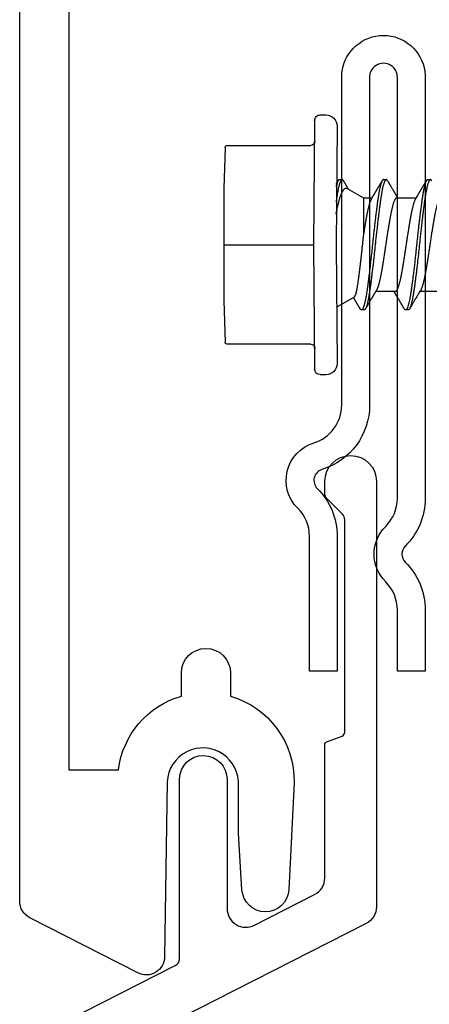
# Model space of a CAD drawing. Extents: x 202 to 667, y -2191 to -1908.
# Drawn here: x 421 to 422, y -1967 to -1966 of the extents above; entities that cross this region are included whole.
import ezdxf

# ---------------------------------------------------------------- set-up
doc = ezdxf.new("R2010")
doc.units = 0
doc.header["$LTSCALE"] = 0.5
doc.header["$MEASUREMENT"] = 0
doc.layers.get('0').update_dxf_attribs({"linetype": 'CONTINUOUS'})
doc.layers.add('ALB 6PL', color=7, linetype='CONTINUOUS')
doc.layers.add('ALB PLCP', color=10, linetype='CONTINUOUS')

# ---------------------------------------------------------------- blocks, each defined once
blk = doc.blocks.new('#8X58-HWH-SD-TEK')
at = {"layer": 'ALB PLCP', "lineweight": 30}
for p, q in [((-0.059, 0.1297), (-0.059, 0.1053)), ((0.082, 0.1152), (0.082, 0.1187)), ((0.059, 0.0764), (0.059, 0.1009)), ((-0.082, 0.0909), (-0.082, 0.0874)), ((-0.059, 0.0742), (-0.059, 0.0497)), ((0.082, 0.0597), (0.082, 0.0631)), ((0.059, 0.0345), (0.059, 0.0453)), ((-0.082, 0.0354), (-0.082, 0.0319)), ((0.0709, 0.014), (0.059, 0.0345)), ((-0.0659, 0.0226), (-0.079, 0)), ((0, 0), (-0.1494, 0.0012)), ((0.1494, 0.0012), (0, 0)), ((0.079, 0), (0.0783, 0.0012)), ((0.082, 0.0041), (0.082, 0.0076)), ((-0.1635, -0.0128), (-0.1635, -0.0199)), ((0.1635, -0.0199), (0.1635, -0.0128)), ((0, -0.0282), (-0.1564, -0.027)), ((-0.125, -0.0319), (-0.125, -0.1372)), ((0.1564, -0.027), (0, -0.0282)), ((0.125, -0.1372), (0.125, -0.0319)), ((-0.0707, -0.141), (-0.1225, -0.1397)), ((0.0707, -0.141), (-0.0707, -0.141)), ((0.1225, -0.1397), (0.0707, -0.141))]:
    blk.add_line(p, q, dxfattribs=at)
at = {"layer": 'ALB PLCP', "ltscale": 0.09375}
blk.add_line((0, -0.141), (0, -0.0282), dxfattribs=at)
at = {"layer": 'ALB PLCP', "lineweight": 30}
for centre, radius, start, end in [((-0.1494, -0.0128), 0.0141, 90, 180), ((0.1494, -0.0128), 0.0141, 0, 90), ((-0.1564, -0.0199), 0.00705, 180, 270), ((0.1564, -0.0199), 0.00705, 270, 0), ((-0.13, -0.0319), 0.005, 0, 90), ((0.13, -0.0319), 0.005, 90, 180), ((-0.1225, -0.1372), 0.0025, 180, 270), ((0.1225, -0.1372), 0.0025, 270, 0)]:
    blk.add_arc(centre, radius, start, end, dxfattribs=at)
for points, knots in [([(0.059, 0.1319), (0.059, 0.1318), (0.059, 0.1316), (0.0589, 0.1313), (0.0586, 0.1309), (0.0582, 0.1304), (0.0576, 0.13), (0.0569, 0.1296), (0.0561, 0.1291), (0.055, 0.1287), (0.0539, 0.1282), (0.0526, 0.1277), (0.0511, 0.1273), (0.0496, 0.1268), (0.0479, 0.1264), (0.0462, 0.126), (0.0445, 0.1256), (0.0426, 0.1252), (0.0406, 0.1248), (0.0386, 0.1244), (0.0364, 0.124), (0.0341, 0.1235), (0.0318, 0.1231), (0.0294, 0.1227), (0.0269, 0.1223), (0.0244, 0.1218), (0.0218, 0.1214), (0.0191, 0.121), (0.0163, 0.1205), (0.0134, 0.12), (0.0104, 0.1196), (0.0075, 0.1191), (0.0045, 0.1187), (0.0016, 0.1183), (-0.0012, 0.1179), (-0.004, 0.1175), (-0.0067, 0.1171), (-0.0095, 0.1167), (-0.0123, 0.1162), (-0.0151, 0.1158), (-0.0178, 0.1154), (-0.0205, 0.1149), (-0.0232, 0.1145), (-0.0257, 0.1141), (-0.0282, 0.1136), (-0.0307, 0.1132), (-0.033, 0.1128), (-0.0353, 0.1124), (-0.0375, 0.1119), (-0.0397, 0.1115), (-0.0417, 0.1111), (-0.0437, 0.1107), (-0.0455, 0.1103), (-0.0473, 0.1099), (-0.0489, 0.1095), (-0.0504, 0.1091), (-0.0517, 0.1086), (-0.053, 0.1082), (-0.0542, 0.1078), (-0.0552, 0.1074), (-0.0561, 0.107), (-0.0567, 0.1066), (-0.057, 0.1065), (-0.0571, 0.1064)], [0, 0, 0, 0, 0.011697, 0.028009, 0.044154, 0.060404, 0.076741, 0.093148, 0.110921, 0.128729, 0.146548, 0.164352, 0.182118, 0.199821, 0.216434, 0.232951, 0.249354, 0.265625, 0.281799, 0.298091, 0.314513, 0.331046, 0.347672, 0.364371, 0.380825, 0.397312, 0.413813, 0.430307, 0.44809, 0.465819, 0.48347, 0.50102, 0.518448, 0.535731, 0.551905, 0.568176, 0.58458, 0.601097, 0.617711, 0.634401, 0.651148, 0.667931, 0.684731, 0.701527, 0.717998, 0.734427, 0.750793, 0.767078, 0.783892, 0.800581, 0.817125, 0.833663, 0.850345, 0.867154, 0.883102, 0.899128, 0.915215, 0.931345, 0.947501, 0.963663, 0.979815, 0.995937, 1, 1, 1, 1]), ([(0.0806, 0.1203), (0.0807, 0.1202), (0.0811, 0.12), (0.0815, 0.1197), (0.0818, 0.1193), (0.082, 0.119), (0.082, 0.1187), (0.0819, 0.1183), (0.0818, 0.118), (0.0814, 0.1177), (0.081, 0.1173), (0.0805, 0.117), (0.0798, 0.1167), (0.079, 0.1163), (0.0781, 0.1159), (0.0769, 0.1155), (0.0755, 0.1151), (0.0741, 0.1147), (0.0724, 0.1144), (0.0707, 0.114), (0.0689, 0.1136), (0.067, 0.1132), (0.065, 0.1129), (0.063, 0.1125), (0.0609, 0.1122), (0.0587, 0.1118), (0.0564, 0.1115), (0.054, 0.1112), (0.0516, 0.1108), (0.049, 0.1105), (0.0463, 0.1101), (0.0436, 0.1098), (0.0408, 0.1094), (0.0381, 0.1091), (0.0353, 0.1087), (0.0324, 0.1084), (0.0296, 0.1081), (0.0265, 0.1077), (0.0232, 0.1073), (0.0197, 0.1069), (0.0162, 0.1065), (0.0127, 0.1061), (0.0092, 0.1058), (0.0057, 0.1054), (0.0023, 0.105), (-0.001, 0.1047), (-0.0042, 0.1044), (-0.0074, 0.104), (-0.0106, 0.1037), (-0.0139, 0.1033), (-0.0171, 0.103), (-0.0203, 0.1026), (-0.0235, 0.1023), (-0.0266, 0.1019), (-0.0297, 0.1015), (-0.0328, 0.1012), (-0.0357, 0.1008), (-0.0385, 0.1005), (-0.0413, 0.1001), (-0.0439, 0.0998), (-0.0465, 0.0994), (-0.0491, 0.0991), (-0.0518, 0.0987), (-0.0545, 0.0984), (-0.057, 0.098), (-0.0595, 0.0976), (-0.0618, 0.0973), (-0.0641, 0.0969), (-0.0662, 0.0965), (-0.0681, 0.0962), (-0.0699, 0.0958), (-0.0716, 0.0954), (-0.0731, 0.0951), (-0.0746, 0.0947), (-0.0759, 0.0944), (-0.0771, 0.094), (-0.0781, 0.0936), (-0.0791, 0.0933), (-0.0799, 0.0929), (-0.0806, 0.0925), (-0.0811, 0.0922), (-0.0815, 0.0919), (-0.0818, 0.0915), (-0.082, 0.0912), (-0.082, 0.091), (-0.082, 0.0909), (-0.082, 0.0909)], [0, 0, 0, 0, 0.009251, 0.021172, 0.033026, 0.044804, 0.056498, 0.068203, 0.079992, 0.091176, 0.102418, 0.113713, 0.125051, 0.136424, 0.149617, 0.162834, 0.176062, 0.189287, 0.202497, 0.215679, 0.228819, 0.240818, 0.252762, 0.264642, 0.27645, 0.288176, 0.299857, 0.311615, 0.323451, 0.335357, 0.347323, 0.35934, 0.371398, 0.382797, 0.394216, 0.405646, 0.417079, 0.428507, 0.441712, 0.454885, 0.468014, 0.481086, 0.494089, 0.507011, 0.519842, 0.531522, 0.543249, 0.555057, 0.566937, 0.578882, 0.590881, 0.602925, 0.615004, 0.627109, 0.63923, 0.651356, 0.663478, 0.674894, 0.686288, 0.697653, 0.70898, 0.720261, 0.733246, 0.746148, 0.758955, 0.771697, 0.784526, 0.797447, 0.810449, 0.822428, 0.834456, 0.846523, 0.85862, 0.870736, 0.882861, 0.894986, 0.9071, 0.919193, 0.931255, 0.943276, 0.955248, 0.966481, 0.977653, 0.988758, 0.999788, 1, 1, 1, 1]), ([(0.082, 0.1152), (0.082, 0.1152), (0.082, 0.115), (0.0819, 0.1147), (0.0816, 0.1143), (0.0812, 0.114), (0.0806, 0.1136), (0.0799, 0.1133), (0.0791, 0.1129), (0.0782, 0.1125), (0.0772, 0.1122), (0.076, 0.1118), (0.0747, 0.1114), (0.0732, 0.1111), (0.0717, 0.1107), (0.07, 0.1103), (0.0683, 0.11), (0.0665, 0.1097), (0.0647, 0.1093), (0.0628, 0.109), (0.0608, 0.1087), (0.0586, 0.1084), (0.0562, 0.108), (0.0536, 0.1076), (0.0509, 0.1073), (0.048, 0.1069), (0.0451, 0.1065), (0.0421, 0.1061), (0.039, 0.1057), (0.036, 0.1054), (0.033, 0.105), (0.03, 0.1046), (0.0269, 0.1043), (0.0237, 0.1039), (0.0205, 0.1035), (0.0174, 0.1032), (0.0141, 0.1028), (0.0109, 0.1025), (0.0077, 0.1021), (0.0045, 0.1018), (0.0013, 0.1015), (-0.0017, 0.1011), (-0.0048, 0.1008), (-0.0078, 0.1005), (-0.0108, 0.1002), (-0.014, 0.0998), (-0.0174, 0.0995), (-0.0209, 0.0991), (-0.0243, 0.0987), (-0.0277, 0.0983), (-0.0311, 0.0979), (-0.0344, 0.0975), (-0.0376, 0.0971), (-0.0405, 0.0967), (-0.0434, 0.0964), (-0.0461, 0.096), (-0.0488, 0.0957), (-0.0514, 0.0953), (-0.0538, 0.095), (-0.0562, 0.0946), (-0.0585, 0.0943), (-0.0607, 0.094), (-0.0628, 0.0936), (-0.0649, 0.0933), (-0.0668, 0.093), (-0.0685, 0.0926), (-0.0702, 0.0923), (-0.0717, 0.0919), (-0.0732, 0.0916), (-0.0746, 0.0912), (-0.076, 0.0908), (-0.0773, 0.0905), (-0.0784, 0.0901), (-0.0794, 0.0897), (-0.0802, 0.0893), (-0.0809, 0.0889), (-0.0814, 0.0885), (-0.0817, 0.0882), (-0.0819, 0.0878), (-0.082, 0.0875), (-0.082, 0.0872), (-0.0818, 0.0868), (-0.0815, 0.0865), (-0.0811, 0.0862), (-0.0808, 0.0859), (-0.0806, 0.0858)], [0, 0, 0, 0, 0.006105, 0.018921, 0.031831, 0.043737, 0.055704, 0.067722, 0.079781, 0.091871, 0.103984, 0.116108, 0.128234, 0.140351, 0.15245, 0.16452, 0.176552, 0.187853, 0.199103, 0.210295, 0.221422, 0.232476, 0.245222, 0.258061, 0.270991, 0.284001, 0.297079, 0.310212, 0.323388, 0.335494, 0.347615, 0.359741, 0.371863, 0.383969, 0.396052, 0.408099, 0.420102, 0.432052, 0.443938, 0.455752, 0.467486, 0.478496, 0.489569, 0.500712, 0.51192, 0.523183, 0.536275, 0.54942, 0.562605, 0.575817, 0.589043, 0.60227, 0.615486, 0.627578, 0.63964, 0.651661, 0.663632, 0.675543, 0.687385, 0.69915, 0.710835, 0.722554, 0.734355, 0.746229, 0.758168, 0.769476, 0.780825, 0.792208, 0.803615, 0.815039, 0.828267, 0.841493, 0.854703, 0.867886, 0.881027, 0.894115, 0.907138, 0.919007, 0.930803, 0.942515, 0.954204, 0.965975, 0.977822, 0.989738, 1, 1, 1, 1]), ([(0.0571, 0.0997), (0.0574, 0.0999), (0.0579, 0.1002), (0.0587, 0.1007), (0.0593, 0.101), (0.0598, 0.1014), (0.0602, 0.1016), (0.0605, 0.1017), (0.0607, 0.1019), (0.0609, 0.102), (0.061, 0.1021), (0.0612, 0.1022), (0.0615, 0.1023), (0.0618, 0.1025), (0.0623, 0.1028), (0.0628, 0.1031), (0.0632, 0.1034), (0.0637, 0.1037), (0.0642, 0.1039), (0.0646, 0.1042), (0.0651, 0.1045), (0.0656, 0.1048), (0.0662, 0.1051), (0.0667, 0.1054), (0.0671, 0.1057), (0.0675, 0.1059), (0.0679, 0.1061), (0.0682, 0.1063), (0.0685, 0.1065), (0.069, 0.1068), (0.0696, 0.1071), (0.0703, 0.1075), (0.0711, 0.108), (0.0718, 0.1084), (0.0725, 0.1088), (0.073, 0.1091), (0.0736, 0.1095), (0.0742, 0.1098), (0.0748, 0.1102), (0.0756, 0.1106), (0.0764, 0.1111), (0.0773, 0.1117), (0.0783, 0.1123), (0.0794, 0.1129), (0.0802, 0.1134), (0.0806, 0.1136)], [0, 0, 0, 0, 0.037452, 0.069936, 0.097446, 0.119974, 0.135044, 0.146593, 0.154619, 0.160653, 0.16804, 0.176897, 0.187225, 0.199026, 0.220543, 0.242765, 0.263011, 0.281281, 0.302918, 0.321078, 0.340301, 0.362599, 0.387976, 0.408896, 0.428175, 0.445746, 0.460328, 0.469565, 0.484956, 0.505203, 0.530309, 0.560272, 0.594177, 0.631384, 0.653664, 0.676981, 0.701335, 0.726729, 0.753702, 0.785168, 0.819353, 0.857925, 0.900887, 0.948244, 1, 1, 1, 1]), ([(-0.0571, 0.1064), (-0.0574, 0.1062), (-0.058, 0.1059), (-0.0588, 0.1054), (-0.0594, 0.105), (-0.06, 0.1047), (-0.0604, 0.1044), (-0.0607, 0.1043), (-0.0609, 0.1041), (-0.0611, 0.104), (-0.0614, 0.1039), (-0.0617, 0.1036), (-0.0622, 0.1034), (-0.0628, 0.103), (-0.0636, 0.1025), (-0.0645, 0.102), (-0.0653, 0.1015), (-0.0662, 0.101), (-0.0671, 0.1005), (-0.068, 0.1), (-0.0689, 0.0994), (-0.0699, 0.0988), (-0.0711, 0.0981), (-0.0722, 0.0974), (-0.0735, 0.0967), (-0.0746, 0.096), (-0.0755, 0.0955), (-0.0761, 0.0952), (-0.0766, 0.0949), (-0.0771, 0.0946), (-0.0774, 0.0944), (-0.0777, 0.0942), (-0.078, 0.0941), (-0.0783, 0.0939), (-0.0787, 0.0936), (-0.0793, 0.0933), (-0.0799, 0.0929), (-0.0804, 0.0927), (-0.0806, 0.0925)], [0, 0, 0, 0, 0.039859, 0.074313, 0.103351, 0.126964, 0.144888, 0.157552, 0.165194, 0.172817, 0.182416, 0.197975, 0.216926, 0.239231, 0.279328, 0.315895, 0.348932, 0.388346, 0.426117, 0.463119, 0.501286, 0.547448, 0.594839, 0.643893, 0.697447, 0.755984, 0.783307, 0.809264, 0.832143, 0.851943, 0.868662, 0.876708, 0.886733, 0.900966, 0.919407, 0.942058, 0.968922, 1, 1, 1, 1]), ([(0.0571, 0.0997), (0.057, 0.0997), (0.0567, 0.0995), (0.0561, 0.0991), (0.055, 0.0987), (0.0539, 0.0982), (0.0526, 0.0978), (0.0511, 0.0973), (0.0496, 0.0968), (0.0479, 0.0964), (0.0462, 0.096), (0.0445, 0.0956), (0.0426, 0.0952), (0.0406, 0.0948), (0.0386, 0.0944), (0.0364, 0.094), (0.0341, 0.0936), (0.0318, 0.0931), (0.0294, 0.0927), (0.0269, 0.0923), (0.0244, 0.0918), (0.0218, 0.0914), (0.0191, 0.091), (0.0163, 0.0905), (0.0134, 0.0901), (0.0104, 0.0896), (0.0075, 0.0892), (0.0045, 0.0887), (0.0016, 0.0883), (-0.0012, 0.0879), (-0.004, 0.0875), (-0.0067, 0.0871), (-0.0095, 0.0867), (-0.0123, 0.0863), (-0.0151, 0.0858), (-0.0178, 0.0854), (-0.0205, 0.0849), (-0.0232, 0.0845), (-0.0257, 0.0841), (-0.0282, 0.0836), (-0.0307, 0.0832), (-0.033, 0.0828), (-0.0353, 0.0824), (-0.0376, 0.0819), (-0.0398, 0.0815), (-0.042, 0.0811), (-0.044, 0.0807), (-0.0459, 0.0802), (-0.0477, 0.0798), (-0.0493, 0.0794), (-0.0508, 0.0789), (-0.0522, 0.0785), (-0.0535, 0.0781), (-0.0546, 0.0776), (-0.0557, 0.0772), (-0.0565, 0.0768), (-0.0573, 0.0763), (-0.0579, 0.0759), (-0.0584, 0.0755), (-0.0588, 0.0751), (-0.059, 0.0747), (-0.0591, 0.0744), (-0.059, 0.0742), (-0.059, 0.0742)], [0, 0, 0, 0, 0.003712, 0.021476, 0.039274, 0.057083, 0.074878, 0.092635, 0.110328, 0.126932, 0.143441, 0.159835, 0.176098, 0.192263, 0.208547, 0.224959, 0.241483, 0.2581, 0.274791, 0.291236, 0.307715, 0.324206, 0.340692, 0.358465, 0.376185, 0.393827, 0.411368, 0.428786, 0.44606, 0.462225, 0.478488, 0.494883, 0.511392, 0.527996, 0.544677, 0.561415, 0.57819, 0.594981, 0.611768, 0.62823, 0.64465, 0.661008, 0.677285, 0.69475, 0.71208, 0.729253, 0.746456, 0.763813, 0.781302, 0.797894, 0.814565, 0.831296, 0.848066, 0.864856, 0.881645, 0.898411, 0.915136, 0.931798, 0.948379, 0.964565, 0.980638, 0.996579, 1, 1, 1, 1]), ([(-0.0806, 0.0858), (-0.0803, 0.0857), (-0.0797, 0.0853), (-0.0789, 0.0848), (-0.0782, 0.0844), (-0.0776, 0.0841), (-0.0771, 0.0838), (-0.0767, 0.0835), (-0.0764, 0.0833), (-0.0761, 0.0832), (-0.0759, 0.0831), (-0.0757, 0.083), (-0.0755, 0.0828), (-0.0752, 0.0827), (-0.075, 0.0825), (-0.0745, 0.0823), (-0.0739, 0.0819), (-0.0731, 0.0814), (-0.0724, 0.081), (-0.0717, 0.0806), (-0.0711, 0.0803), (-0.0705, 0.0799), (-0.0699, 0.0795), (-0.0693, 0.0792), (-0.0688, 0.0789), (-0.0684, 0.0786), (-0.0681, 0.0784), (-0.0678, 0.0783), (-0.0675, 0.0781), (-0.0672, 0.0779), (-0.0668, 0.0777), (-0.0664, 0.0775), (-0.0658, 0.0771), (-0.0652, 0.0768), (-0.0646, 0.0764), (-0.0639, 0.076), (-0.0634, 0.0757), (-0.0629, 0.0754), (-0.0624, 0.0751), (-0.0619, 0.0748), (-0.0615, 0.0745), (-0.061, 0.0743), (-0.0605, 0.0739), (-0.0598, 0.0735), (-0.0593, 0.0733), (-0.059, 0.0731), (-0.059, 0.0731)], [0, 0, 0, 0, 0.042573, 0.08038, 0.113424, 0.14171, 0.165239, 0.184014, 0.198259, 0.207616, 0.215827, 0.225248, 0.235879, 0.247718, 0.260767, 0.275024, 0.30881, 0.345241, 0.381963, 0.410264, 0.438735, 0.467377, 0.49619, 0.524619, 0.54926, 0.56953, 0.582357, 0.592543, 0.604022, 0.619433, 0.638213, 0.658604, 0.680479, 0.712968, 0.744785, 0.773077, 0.797847, 0.821909, 0.844414, 0.866309, 0.887929, 0.906924, 0.931856, 0.962717, 0.999499, 1, 1, 1, 1]), ([(0.059, 0.0764), (0.059, 0.0763), (0.059, 0.0761), (0.0589, 0.0757), (0.0586, 0.0753), (0.0582, 0.0749), (0.0576, 0.0745), (0.0569, 0.074), (0.0561, 0.0736), (0.055, 0.0731), (0.0539, 0.0726), (0.0526, 0.0722), (0.0511, 0.0717), (0.0496, 0.0713), (0.0479, 0.0708), (0.0462, 0.0704), (0.0445, 0.07), (0.0426, 0.0696), (0.0406, 0.0692), (0.0386, 0.0688), (0.0364, 0.0684), (0.0341, 0.068), (0.0318, 0.0676), (0.0294, 0.0671), (0.0269, 0.0667), (0.0244, 0.0663), (0.0218, 0.0658), (0.0191, 0.0654), (0.0163, 0.0649), (0.0134, 0.0645), (0.0104, 0.064), (0.0075, 0.0636), (0.0045, 0.0632), (0.0016, 0.0627), (-0.0012, 0.0623), (-0.004, 0.0619), (-0.0067, 0.0615), (-0.0095, 0.0611), (-0.0123, 0.0607), (-0.0151, 0.0602), (-0.0178, 0.0598), (-0.0205, 0.0594), (-0.0232, 0.0589), (-0.0257, 0.0585), (-0.0282, 0.0581), (-0.0307, 0.0576), (-0.033, 0.0572), (-0.0353, 0.0568), (-0.0375, 0.0564), (-0.0397, 0.056), (-0.0417, 0.0556), (-0.0437, 0.0552), (-0.0455, 0.0547), (-0.0473, 0.0543), (-0.0489, 0.0539), (-0.0504, 0.0535), (-0.0517, 0.0531), (-0.053, 0.0527), (-0.0542, 0.0522), (-0.0552, 0.0518), (-0.0561, 0.0514), (-0.0567, 0.0511), (-0.057, 0.0509), (-0.0571, 0.0509)], [0, 0, 0, 0, 0.011697, 0.028009, 0.044154, 0.060404, 0.076741, 0.093148, 0.110921, 0.128729, 0.146548, 0.164352, 0.182118, 0.199821, 0.216434, 0.232951, 0.249354, 0.265625, 0.281799, 0.298091, 0.314513, 0.331046, 0.347672, 0.364371, 0.380825, 0.397312, 0.413813, 0.430307, 0.44809, 0.465819, 0.48347, 0.50102, 0.518448, 0.535731, 0.551905, 0.568176, 0.58458, 0.601097, 0.617711, 0.634401, 0.651148, 0.667931, 0.684731, 0.701527, 0.717998, 0.734427, 0.750793, 0.767078, 0.783892, 0.800581, 0.817125, 0.833663, 0.850345, 0.867154, 0.883102, 0.899128, 0.915215, 0.931345, 0.947501, 0.963663, 0.979815, 0.995937, 1, 1, 1, 1]), ([(0.0806, 0.0647), (0.0803, 0.0649), (0.0799, 0.0652), (0.0792, 0.0656), (0.0786, 0.0659), (0.0782, 0.0661), (0.0779, 0.0663), (0.0775, 0.0665), (0.077, 0.0668), (0.0764, 0.0672), (0.0758, 0.0675), (0.0752, 0.0679), (0.0746, 0.0683), (0.074, 0.0686), (0.0732, 0.0691), (0.0722, 0.0697), (0.071, 0.0704), (0.0699, 0.071), (0.0689, 0.0716), (0.0681, 0.0721), (0.0673, 0.0726), (0.0665, 0.073), (0.0658, 0.0735), (0.0649, 0.074), (0.0641, 0.0745), (0.0634, 0.0749), (0.0627, 0.0753), (0.0621, 0.0757), (0.0616, 0.076), (0.0612, 0.0762), (0.061, 0.0763), (0.0608, 0.0764), (0.0606, 0.0765), (0.0604, 0.0767), (0.06, 0.0769), (0.0595, 0.0772), (0.0592, 0.0774), (0.059, 0.0775)], [0, 0, 0, 0, 0.035772, 0.066389, 0.091856, 0.112173, 0.127345, 0.137588, 0.16237, 0.193745, 0.22019, 0.249717, 0.279107, 0.307443, 0.334725, 0.391824, 0.444279, 0.495069, 0.544563, 0.580746, 0.615753, 0.651059, 0.687087, 0.725893, 0.770029, 0.799069, 0.830024, 0.859919, 0.88411, 0.902549, 0.909612, 0.915598, 0.924325, 0.936822, 0.953085, 0.978708, 1, 1, 1, 1]), ([(0.0806, 0.0647), (0.0807, 0.0646), (0.0811, 0.0644), (0.0815, 0.0641), (0.0818, 0.0638), (0.082, 0.0634), (0.082, 0.0631), (0.0819, 0.0628), (0.0818, 0.0625), (0.0814, 0.0621), (0.081, 0.0618), (0.0805, 0.0615), (0.0798, 0.0611), (0.079, 0.0608), (0.0781, 0.0604), (0.0769, 0.06), (0.0755, 0.0596), (0.0741, 0.0592), (0.0724, 0.0588), (0.0707, 0.0584), (0.0689, 0.058), (0.067, 0.0577), (0.065, 0.0573), (0.063, 0.057), (0.0609, 0.0566), (0.0587, 0.0563), (0.0564, 0.056), (0.054, 0.0556), (0.0516, 0.0553), (0.049, 0.0549), (0.0463, 0.0546), (0.0436, 0.0542), (0.0408, 0.0539), (0.0381, 0.0535), (0.0353, 0.0532), (0.0324, 0.0528), (0.0296, 0.0525), (0.0265, 0.0521), (0.0232, 0.0518), (0.0197, 0.0514), (0.0162, 0.051), (0.0127, 0.0506), (0.0092, 0.0502), (0.0057, 0.0498), (0.0023, 0.0495), (-0.001, 0.0491), (-0.0042, 0.0488), (-0.0074, 0.0485), (-0.0106, 0.0481), (-0.0139, 0.0478), (-0.0171, 0.0474), (-0.0203, 0.0471), (-0.0235, 0.0467), (-0.0266, 0.0463), (-0.0297, 0.046), (-0.0328, 0.0456), (-0.0357, 0.0452), (-0.0385, 0.0449), (-0.0413, 0.0446), (-0.0439, 0.0442), (-0.0465, 0.0439), (-0.0491, 0.0435), (-0.0518, 0.0432), (-0.0545, 0.0428), (-0.057, 0.0424), (-0.0595, 0.0421), (-0.0618, 0.0417), (-0.0641, 0.0413), (-0.0662, 0.041), (-0.0681, 0.0406), (-0.0699, 0.0403), (-0.0716, 0.0399), (-0.0731, 0.0395), (-0.0746, 0.0392), (-0.0759, 0.0388), (-0.0771, 0.0384), (-0.0781, 0.0381), (-0.0791, 0.0377), (-0.0799, 0.0373), (-0.0806, 0.037), (-0.0811, 0.0366), (-0.0815, 0.0363), (-0.0818, 0.036), (-0.082, 0.0357), (-0.082, 0.0355), (-0.082, 0.0354), (-0.082, 0.0354)], [0, 0, 0, 0, 0.009251, 0.021172, 0.033026, 0.044804, 0.056498, 0.068203, 0.079992, 0.091176, 0.102418, 0.113713, 0.125051, 0.136424, 0.149617, 0.162834, 0.176062, 0.189287, 0.202497, 0.215679, 0.228819, 0.240818, 0.252762, 0.264642, 0.27645, 0.288176, 0.299857, 0.311615, 0.323451, 0.335357, 0.347323, 0.35934, 0.371398, 0.382797, 0.394216, 0.405646, 0.417079, 0.428507, 0.441712, 0.454885, 0.468014, 0.481086, 0.494089, 0.507011, 0.519842, 0.531522, 0.543249, 0.555057, 0.566937, 0.578882, 0.590881, 0.602925, 0.615004, 0.627109, 0.63923, 0.651356, 0.663478, 0.674894, 0.686288, 0.697653, 0.70898, 0.720261, 0.733246, 0.746148, 0.758955, 0.771697, 0.784526, 0.797447, 0.810449, 0.822428, 0.834456, 0.846523, 0.85862, 0.870736, 0.882861, 0.894986, 0.9071, 0.919193, 0.931255, 0.943276, 0.955248, 0.966481, 0.977653, 0.988758, 0.999788, 1, 1, 1, 1]), ([(0.082, 0.0597), (0.082, 0.0596), (0.082, 0.0594), (0.0819, 0.0591), (0.0816, 0.0588), (0.0812, 0.0584), (0.0806, 0.0581), (0.0799, 0.0577), (0.0791, 0.0573), (0.0782, 0.057), (0.0772, 0.0566), (0.076, 0.0562), (0.0747, 0.0559), (0.0732, 0.0555), (0.0717, 0.0552), (0.07, 0.0548), (0.0683, 0.0544), (0.0665, 0.0541), (0.0647, 0.0538), (0.0628, 0.0534), (0.0608, 0.0531), (0.0586, 0.0528), (0.0562, 0.0525), (0.0536, 0.0521), (0.0509, 0.0517), (0.048, 0.0513), (0.0451, 0.051), (0.0421, 0.0506), (0.039, 0.0502), (0.036, 0.0498), (0.033, 0.0494), (0.03, 0.0491), (0.0269, 0.0487), (0.0237, 0.0483), (0.0205, 0.048), (0.0174, 0.0476), (0.0141, 0.0473), (0.0109, 0.0469), (0.0077, 0.0466), (0.0045, 0.0462), (0.0013, 0.0459), (-0.0017, 0.0456), (-0.0048, 0.0453), (-0.0078, 0.045), (-0.0108, 0.0446), (-0.014, 0.0443), (-0.0174, 0.0439), (-0.0209, 0.0435), (-0.0243, 0.0431), (-0.0277, 0.0427), (-0.0311, 0.0423), (-0.0344, 0.0419), (-0.0376, 0.0415), (-0.0405, 0.0412), (-0.0434, 0.0408), (-0.0461, 0.0405), (-0.0488, 0.0401), (-0.0514, 0.0398), (-0.0538, 0.0394), (-0.0562, 0.0391), (-0.0585, 0.0388), (-0.0607, 0.0384), (-0.0628, 0.0381), (-0.0649, 0.0377), (-0.0668, 0.0374), (-0.0685, 0.0371), (-0.0702, 0.0367), (-0.0717, 0.0364), (-0.0732, 0.036), (-0.0746, 0.0357), (-0.076, 0.0353), (-0.0773, 0.0349), (-0.0784, 0.0345), (-0.0794, 0.0341), (-0.0802, 0.0337), (-0.0809, 0.0333), (-0.0814, 0.033), (-0.0817, 0.0326), (-0.0819, 0.0323), (-0.082, 0.0319), (-0.082, 0.0316), (-0.0818, 0.0313), (-0.0815, 0.0309), (-0.0811, 0.0306), (-0.0808, 0.0304), (-0.0806, 0.0303)], [0, 0, 0, 0, 0.006105, 0.018921, 0.031831, 0.043737, 0.055704, 0.067722, 0.079781, 0.091871, 0.103984, 0.116108, 0.128234, 0.140351, 0.15245, 0.16452, 0.176552, 0.187853, 0.199103, 0.210295, 0.221422, 0.232476, 0.245222, 0.258061, 0.270991, 0.284001, 0.297079, 0.310212, 0.323388, 0.335494, 0.347615, 0.359741, 0.371863, 0.383969, 0.396052, 0.408099, 0.420102, 0.432052, 0.443938, 0.455752, 0.467486, 0.478496, 0.489569, 0.500712, 0.51192, 0.523183, 0.536275, 0.54942, 0.562605, 0.575817, 0.589043, 0.60227, 0.615486, 0.627578, 0.63964, 0.651661, 0.663632, 0.675543, 0.687385, 0.69915, 0.710835, 0.722554, 0.734355, 0.746229, 0.758168, 0.769476, 0.780825, 0.792208, 0.803615, 0.815039, 0.828267, 0.841493, 0.854703, 0.867886, 0.881027, 0.894115, 0.907138, 0.919007, 0.930803, 0.942515, 0.954204, 0.965975, 0.977822, 0.989738, 1, 1, 1, 1]), ([(-0.0571, 0.0509), (-0.0574, 0.0507), (-0.058, 0.0503), (-0.0588, 0.0499), (-0.0594, 0.0495), (-0.06, 0.0491), (-0.0604, 0.0489), (-0.0607, 0.0487), (-0.0609, 0.0486), (-0.0611, 0.0485), (-0.0614, 0.0483), (-0.0617, 0.0481), (-0.0622, 0.0478), (-0.0628, 0.0474), (-0.0636, 0.047), (-0.0645, 0.0465), (-0.0653, 0.046), (-0.0662, 0.0455), (-0.0671, 0.0449), (-0.068, 0.0444), (-0.0689, 0.0438), (-0.0699, 0.0432), (-0.0711, 0.0426), (-0.0722, 0.0419), (-0.0735, 0.0411), (-0.0746, 0.0405), (-0.0755, 0.04), (-0.0761, 0.0396), (-0.0766, 0.0393), (-0.0771, 0.039), (-0.0774, 0.0388), (-0.0777, 0.0387), (-0.078, 0.0385), (-0.0783, 0.0383), (-0.0787, 0.0381), (-0.0793, 0.0377), (-0.0799, 0.0374), (-0.0804, 0.0371), (-0.0806, 0.037)], [0, 0, 0, 0, 0.039859, 0.074313, 0.103351, 0.126964, 0.144888, 0.157552, 0.165194, 0.172817, 0.182416, 0.197975, 0.216926, 0.239231, 0.279328, 0.315895, 0.348932, 0.388346, 0.426117, 0.463119, 0.501286, 0.547448, 0.594839, 0.643893, 0.697447, 0.755984, 0.783307, 0.809264, 0.832143, 0.851943, 0.868662, 0.876708, 0.886733, 0.900966, 0.919407, 0.942058, 0.968922, 1, 1, 1, 1]), ([(0.0571, 0.0442), (0.0574, 0.0443), (0.0579, 0.0447), (0.0587, 0.0451), (0.0593, 0.0455), (0.0598, 0.0458), (0.0602, 0.046), (0.0605, 0.0462), (0.0607, 0.0463), (0.0609, 0.0464), (0.061, 0.0465), (0.0612, 0.0466), (0.0615, 0.0468), (0.0618, 0.047), (0.0623, 0.0472), (0.0628, 0.0475), (0.0632, 0.0478), (0.0637, 0.0481), (0.0642, 0.0484), (0.0646, 0.0486), (0.0651, 0.0489), (0.0656, 0.0492), (0.0662, 0.0495), (0.0667, 0.0499), (0.0671, 0.0501), (0.0675, 0.0504), (0.0679, 0.0505), (0.0682, 0.0507), (0.0685, 0.0509), (0.069, 0.0512), (0.0696, 0.0516), (0.0703, 0.052), (0.0711, 0.0524), (0.0718, 0.0529), (0.0725, 0.0533), (0.073, 0.0536), (0.0736, 0.0539), (0.0742, 0.0543), (0.0748, 0.0547), (0.0756, 0.0551), (0.0764, 0.0556), (0.0773, 0.0561), (0.0783, 0.0567), (0.0794, 0.0574), (0.0802, 0.0578), (0.0806, 0.0581)], [0, 0, 0, 0, 0.037452, 0.069936, 0.097446, 0.119974, 0.135044, 0.146593, 0.154619, 0.160653, 0.16804, 0.176897, 0.187225, 0.199026, 0.220543, 0.242765, 0.263011, 0.281281, 0.302918, 0.321078, 0.340301, 0.362599, 0.387976, 0.408896, 0.428175, 0.445746, 0.460328, 0.469565, 0.484956, 0.505203, 0.530309, 0.560272, 0.594177, 0.631384, 0.653664, 0.676981, 0.701335, 0.726729, 0.753702, 0.785168, 0.819353, 0.857925, 0.900887, 0.948244, 1, 1, 1, 1]), ([(0.0571, 0.0442), (0.057, 0.0441), (0.0567, 0.0439), (0.0561, 0.0436), (0.055, 0.0431), (0.0539, 0.0427), (0.0526, 0.0422), (0.0511, 0.0417), (0.0496, 0.0413), (0.0479, 0.0409), (0.0462, 0.0404), (0.0445, 0.04), (0.0426, 0.0396), (0.0406, 0.0392), (0.0386, 0.0388), (0.0364, 0.0384), (0.0341, 0.038), (0.0318, 0.0376), (0.0294, 0.0371), (0.0269, 0.0367), (0.0244, 0.0363), (0.0218, 0.0359), (0.0191, 0.0354), (0.0163, 0.035), (0.0144, 0.0347), (0.0134, 0.0345)], [0, 0, 0, 0, 0.009881, 0.05717, 0.104551, 0.15196, 0.199332, 0.2466, 0.293702, 0.337904, 0.381851, 0.425494, 0.468786, 0.511819, 0.555167, 0.598859, 0.642847, 0.687083, 0.731515, 0.775294, 0.81916, 0.863062, 0.906948, 0.954262, 1, 1, 1, 1]), ([(-0.0806, 0.0303), (-0.0803, 0.0301), (-0.0797, 0.0298), (-0.0789, 0.0293), (-0.0782, 0.0289), (-0.0776, 0.0285), (-0.0771, 0.0282), (-0.0767, 0.028), (-0.0764, 0.0278), (-0.0761, 0.0276), (-0.0759, 0.0275), (-0.0757, 0.0274), (-0.0755, 0.0273), (-0.0752, 0.0271), (-0.075, 0.027), (-0.0745, 0.0267), (-0.0739, 0.0263), (-0.0731, 0.0259), (-0.0724, 0.0255), (-0.0717, 0.0251), (-0.0711, 0.0247), (-0.0705, 0.0243), (-0.0699, 0.024), (-0.0693, 0.0236), (-0.0688, 0.0233), (-0.0684, 0.0231), (-0.0681, 0.0229), (-0.0678, 0.0227), (-0.0675, 0.0226), (-0.0672, 0.0224), (-0.0668, 0.0222), (-0.0665, 0.022), (-0.0664, 0.0219), (-0.0663, 0.0219)], [0, 0, 0, 0, 0.0644128, 0.1216145, 0.1716108, 0.2144065, 0.2500057, 0.2784119, 0.2999648, 0.3141226, 0.3265459, 0.3407996, 0.3568834, 0.3747968, 0.3945393, 0.4161103, 0.4672289, 0.5223478, 0.5779086, 0.6207277, 0.663805, 0.7071403, 0.7507332, 0.7937469, 0.8310276, 0.8616971, 0.8811035, 0.8965149, 0.9138825, 0.9371998, 0.965614, 0.9964657, 1, 1, 1, 1]), ([(0.0134, 0.0345), (0.0127, 0.0344), (0.0111, 0.0342), (0.0087, 0.034), (0.0063, 0.0337), (0.0039, 0.0334), (0.0014, 0.0332), (-0.0011, 0.0329), (-0.0036, 0.0326), (-0.0061, 0.0324), (-0.0086, 0.0321), (-0.011, 0.0318), (-0.0135, 0.0316), (-0.0159, 0.0313), (-0.0184, 0.031), (-0.0208, 0.0307), (-0.0233, 0.0304), (-0.0257, 0.0302), (-0.028, 0.0299), (-0.0304, 0.0296), (-0.0327, 0.0293), (-0.0349, 0.029), (-0.0371, 0.0288), (-0.0393, 0.0285), (-0.0414, 0.0282), (-0.0435, 0.0279), (-0.0454, 0.0277), (-0.0472, 0.0274), (-0.049, 0.0272), (-0.0507, 0.0269), (-0.0524, 0.0266), (-0.0539, 0.0264), (-0.0554, 0.0261), (-0.0569, 0.0258), (-0.0582, 0.0255), (-0.0594, 0.0252), (-0.0605, 0.025), (-0.0616, 0.0247), (-0.0625, 0.0244), (-0.0634, 0.0241), (-0.0641, 0.0238), (-0.0647, 0.0235), (-0.0652, 0.0233), (-0.0656, 0.023), (-0.0658, 0.0228), (-0.0659, 0.0226), (-0.0659, 0.0226)], [0, 0, 0, 0, 0.021589, 0.043179, 0.064919, 0.086658, 0.108866, 0.131074, 0.153436, 0.175799, 0.197686, 0.219573, 0.241601, 0.263629, 0.286103, 0.308576, 0.331203, 0.35383, 0.376501, 0.399172, 0.422001, 0.44483, 0.468156, 0.491481, 0.514979, 0.538477, 0.56113, 0.583784, 0.606582, 0.62938, 0.65263, 0.67588, 0.699284, 0.722688, 0.746368, 0.770047, 0.793889, 0.817732, 0.842089, 0.866447, 0.890983, 0.915518, 0.939274, 0.963031, 0.986951, 1, 1, 1, 1]), ([(0.059, 0.0345), (0.059, 0.0345), (0.059, 0.0345), (0.059, 0.0345), (0.0588, 0.0345), (0.0585, 0.0345), (0.0581, 0.0345), (0.0576, 0.0345), (0.057, 0.0345), (0.0563, 0.0345), (0.0555, 0.0345), (0.0546, 0.0345), (0.0536, 0.0345), (0.0525, 0.0345), (0.0513, 0.0345), (0.05, 0.0345), (0.0487, 0.0345), (0.0472, 0.0345), (0.0457, 0.0345), (0.044, 0.0345), (0.0423, 0.0345), (0.0405, 0.0345), (0.0387, 0.0345), (0.0368, 0.0345), (0.0348, 0.0345), (0.0328, 0.0345), (0.0307, 0.0345), (0.0285, 0.0345), (0.0263, 0.0345), (0.0239, 0.0345), (0.0214, 0.0345), (0.0188, 0.0345), (0.0162, 0.0345), (0.0144, 0.0345), (0.0134, 0.0345)], [0, 0, 0, 0, 0.008935, 0.040716, 0.072731, 0.104746, 0.135636, 0.166526, 0.19763, 0.228735, 0.260516, 0.292297, 0.324312, 0.356327, 0.387217, 0.418107, 0.449212, 0.480316, 0.512097, 0.543878, 0.575893, 0.607908, 0.638798, 0.669688, 0.700793, 0.731897, 0.763678, 0.795459, 0.827474, 0.85949, 0.894461, 0.929432, 0.964716, 1, 1, 1, 1]), ([(0.0387, 0), (0.0394, 0.0001), (0.041, 0.0005), (0.0433, 0.001), (0.0459, 0.0015), (0.0484, 0.0021), (0.0508, 0.0027), (0.0532, 0.0033), (0.0553, 0.0038), (0.0574, 0.0044), (0.0593, 0.0049), (0.061, 0.0055), (0.0627, 0.0061), (0.0642, 0.0067), (0.0656, 0.0073), (0.0669, 0.008), (0.0679, 0.0086), (0.0688, 0.0092), (0.0696, 0.0097), (0.0702, 0.0103), (0.0707, 0.0109), (0.071, 0.0114), (0.0712, 0.012), (0.0713, 0.0126), (0.0712, 0.0132), (0.0711, 0.0136), (0.0709, 0.0139), (0.0709, 0.014)], [0, 0, 0, 0, 0.029635, 0.071771, 0.113908, 0.156961, 0.200013, 0.243384, 0.286755, 0.328458, 0.370162, 0.412202, 0.454243, 0.497351, 0.540459, 0.583938, 0.627416, 0.666202, 0.704989, 0.744044, 0.783099, 0.822998, 0.862898, 0.903089, 0.943281, 0.982167, 1, 1, 1, 1]), ([(0.0806, 0.0092), (0.0803, 0.0093), (0.0799, 0.0096), (0.0792, 0.01), (0.0786, 0.0103), (0.0782, 0.0106), (0.0779, 0.0108), (0.0775, 0.011), (0.077, 0.0113), (0.0764, 0.0116), (0.0758, 0.012), (0.0752, 0.0124), (0.0746, 0.0127), (0.074, 0.0131), (0.0732, 0.0136), (0.0722, 0.0141), (0.0711, 0.0148), (0.0704, 0.0152), (0.0701, 0.0154)], [0, 0, 0, 0, 0.073522, 0.136451, 0.188792, 0.230552, 0.261734, 0.282788, 0.333722, 0.398207, 0.45256, 0.513247, 0.573653, 0.631892, 0.687966, 0.805324, 0.913135, 1, 1, 1, 1]), ([(0.0806, 0.0092), (0.0807, 0.0091), (0.0811, 0.0089), (0.0815, 0.0086), (0.0818, 0.0082), (0.082, 0.0079), (0.082, 0.0076), (0.0819, 0.0072), (0.0818, 0.0069), (0.0814, 0.0066), (0.081, 0.0062), (0.0805, 0.0059), (0.0798, 0.0056), (0.079, 0.0052), (0.0781, 0.0048), (0.0769, 0.0044), (0.0755, 0.004), (0.0741, 0.0036), (0.0724, 0.0032), (0.0707, 0.0028), (0.0689, 0.0025), (0.067, 0.0021), (0.065, 0.0017), (0.063, 0.0014), (0.0609, 0.0011), (0.0587, 0.0007), (0.0564, 0.0004), (0.0547, 0.0002), (0.0537, 0), (0.0535, 0)], [0, 0, 0, 0, 0.02945, 0.067398, 0.105133, 0.142626, 0.179852, 0.217114, 0.25464, 0.290242, 0.326031, 0.361985, 0.398077, 0.434283, 0.476281, 0.518355, 0.560463, 0.602563, 0.644615, 0.686577, 0.728407, 0.766603, 0.804625, 0.842443, 0.88003, 0.917359, 0.954542, 0.991972, 1, 1, 1, 1]), ([(0.082, 0.0041), (0.082, 0.004), (0.082, 0.0039), (0.0819, 0.0036), (0.0816, 0.0032), (0.0812, 0.0029), (0.0806, 0.0025), (0.0799, 0.0021), (0.0791, 0.0018), (0.0782, 0.0014), (0.0772, 0.0011), (0.076, 0.0007), (0.0747, 0.0003), (0.0738, 0.0001), (0.0734, 0)], [0, 0, 0, 0, 0.043913, 0.136096, 0.228952, 0.314594, 0.400668, 0.48711, 0.573849, 0.660815, 0.747938, 0.835144, 0.922362, 1, 1, 1, 1]), ([(0.0772, 0.0005), (0.077, 0.0004), (0.0767, 0.0002), (0.0763, 0.0001), (0.0761, 0)], [0, 0, 0, 0, 0.547362, 1, 1, 1, 1]), ([(0.0772, 0.0005), (0.0772, 0.0005), (0.0776, 0.0007), (0.0783, 0.0011), (0.0794, 0.0018), (0.0802, 0.0023), (0.0806, 0.0025)], [0, 0, 0, 0, 0.013088, 0.311521, 0.640482, 1, 1, 1, 1])]:
    blk.add_open_spline(points, degree=3, knots=knots, dxfattribs=at)

msp = doc.modelspace()

# ---------------------------------------------------------------- linework, layer by layer
msp.add_lwpolyline([(421.20421, -1964.98744), (421.20413, -1966.61587), (421.26668, -1966.61587, -0.2999021), (421.34584, -1966.52295), (421.34584, -1966.49391, -1), (421.40767, -1966.49391), (421.40767, -1966.52295, -0.3395554), (421.48764, -1966.6318), (421.48116, -1966.76676, -0.9366673), (421.4221, -1966.76668), (421.41764, -1966.69565), (421.41764, -1966.63608, 1.0091876), (421.32804, -1966.63081), (421.32472, -1966.85117, -0.5550196), (421.29123, -1966.87133), (421.15534, -1966.80207, -0.2819824), (421.14245, -1966.78102), (421.14245, -1964.98744)], format="xyb")
at = {"layer": 'ALB 6PL'}
msp.add_lwpolyline([(421.15534, -1966.95527), (421.33805, -1966.86214, 0.2819821), (421.34351, -1966.85323), (421.34351, -1966.6273, -1), (421.40335, -1966.62797), (421.40335, -1966.7903, 0.5600758), (421.4377, -1966.81134), (421.51341, -1966.77275, 0.2819821), (421.52631, -1966.7517), (421.52631, -1966.58466, -0.3152988), (421.5296, -1966.57996), (421.54804, -1966.57325, 0.3152988), (421.55133, -1966.56855), (421.55133, -1966.30108, 0.1989124), (421.54844, -1966.29412), (421.52919, -1966.27487, -0.1989124), (421.52631, -1966.26791), (421.52631, -1966.25272, -1), (421.59127, -1966.25272), (421.59127, -1966.78797, -0.2819821), (421.57838, -1966.80901), (421.22575, -1966.98876, 0.2819821)], format="xyb", dxfattribs=at)
at = {"layer": 'ALB PLCP', "lineweight": 30}
msp.add_lwpolyline([(421.54762, -1966.15659), (421.54762, -1965.74402, -0.0358522), (421.54815, -1965.73652, -0.8660254), (421.65208, -1965.73652, -0.0358522), (421.65262, -1965.74402), (421.65262, -1966.27389, -0.1995646), (421.62757, -1966.33415, 0.4156842), (421.62757, -1966.35434, -0.1995646), (421.65262, -1966.4146), (421.65262, -1966.49152), (421.61762, -1966.49152), (421.61762, -1966.4146, 0.1995646), (421.60288, -1966.37915, -0.4156842), (421.60288, -1966.30934, 0.1995646), (421.61762, -1966.27389), (421.61762, -1965.74402, 0.1111826), (421.61593, -1965.73652, 0.6324554), (421.5843, -1965.73652, 0.1111826), (421.58262, -1965.74402), (421.58262, -1966.15659, -0.3288184), (421.52274, -1966.23779, 0.5659175), (421.51686, -1966.26172, -0.1999008), (421.54199, -1966.32205), (421.54199, -1966.49152), (421.50699, -1966.49152), (421.50699, -1966.32205, 0.1999008), (421.49221, -1966.28656, -0.5659175), (421.51239, -1966.20435, 0.3288184)], format="xyb", close=True, dxfattribs=at)

# ---------------------------------------------------------------- block references
at = {"layer": 'ALB PLCP', "ltscale": 0.09375, "xscale": -1, "rotation": 270}
msp.add_blockref('#8X58-HWH-SD-TEK', (421.54047, -1965.95498), dxfattribs=at)

doc.saveas('drawing.dxf')
